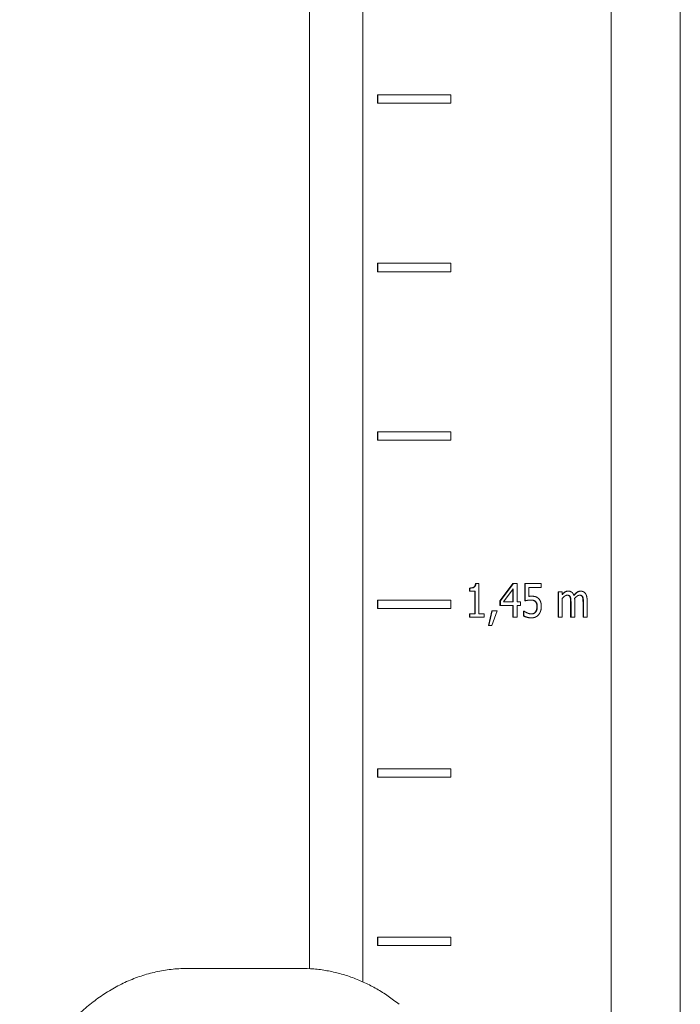
# Model space of a CAD drawing. Units: millimetres. Extents: x -324 to 1431, y -273 to 2765.
# Drawn here: x 1377 to 1417, y 1175 to 1234 of the extents above; entities that cross this region are included whole.
import ezdxf

# ---------------------------------------------------------------- set-up
doc = ezdxf.new("R2010")
doc.units = ezdxf.units.MM
doc.layers.add('Visible Edges(Audipack-ISO)', color=7, linetype='Continuous', lineweight=18)

msp = doc.modelspace()

# ---------------------------------------------------------------- linework, layer by layer
at = {"layer": 'Visible Edges(Audipack-ISO)'}
for p, q in [((1416.503, 748.797), (1416.503, 1748.797)), ((1412.393, 948.849), (1412.393, 1548.797)), ((1412.394, 1548.797), (1412.394, 948.849)), ((1412.394, 1548.797), (1412.394, 948.849)), ((1397.671, 1285.188), (1397.671, 1176.395)), ((1397.671, 1176.395), (1397.671, 1285.188)), ((1397.671, 1176.395), (1397.671, 1285.188)), ((1394.504, 1267.597), (1394.504, 1177.181)), ((1398.537, 1229.047), (1398.562, 1229.047)), ((1398.537, 1228.547), (1398.537, 1229.047)), ((1398.562, 1229.047), (1398.562, 1228.547)), ((1402.892, 1229.047), (1398.562, 1229.047)), ((1402.892, 1228.547), (1402.892, 1229.047)), ((1398.537, 1228.547), (1398.562, 1228.547)), ((1398.562, 1228.547), (1402.892, 1228.547)), ((1398.537, 1219.047), (1398.562, 1219.047)), ((1398.537, 1218.547), (1398.537, 1219.047)), ((1398.537, 1218.547), (1398.562, 1218.547)), ((1398.562, 1219.047), (1398.562, 1218.547)), ((1402.892, 1219.047), (1398.562, 1219.047)), ((1398.562, 1218.547), (1402.892, 1218.547)), ((1402.892, 1218.547), (1402.892, 1219.047)), ((1398.537, 1209.047), (1398.562, 1209.047)), ((1398.537, 1208.547), (1398.537, 1209.047)), ((1398.562, 1209.047), (1398.562, 1208.547)), ((1402.892, 1209.047), (1398.562, 1209.047)), ((1402.892, 1208.547), (1402.892, 1209.047)), ((1398.537, 1208.547), (1398.562, 1208.547)), ((1398.562, 1208.547), (1402.892, 1208.547)), ((1404.353, 1200.049), (1404.378, 1200.049)), ((1404.558, 1200.049), (1404.378, 1200.049)), ((1404.558, 1198.247), (1404.558, 1200.049)), ((1405.801, 1199.012), (1406.575, 1200.043)), ((1406.6, 1200.043), (1405.826, 1199.012)), ((1406.575, 1200.043), (1406.6, 1200.043)), ((1406.814, 1200.043), (1406.6, 1200.043)), ((1406.814, 1198.945), (1406.814, 1200.043)), ((1407.27, 1200.043), (1407.295, 1200.043)), ((1407.27, 1199.012), (1407.27, 1200.043)), ((1407.295, 1200.043), (1407.295, 1199.012)), ((1408.245, 1200.043), (1407.295, 1200.043)), ((1407.518, 1199.808), (1408.245, 1199.808)), ((1407.518, 1199.274), (1407.518, 1199.808)), ((1408.245, 1199.808), (1408.245, 1200.043)), ((1403.996, 1199.77), (1404.021, 1199.77)), ((1403.996, 1199.587), (1403.996, 1199.77)), ((1403.996, 1199.587), (1404.021, 1199.587)), ((1404.021, 1199.77), (1404.021, 1199.587)), ((1404.021, 1199.587), (1404.335, 1199.587)), ((1404.31, 1198.247), (1404.31, 1199.587)), ((1404.335, 1199.587), (1404.335, 1198.247)), ((1406.008, 1198.945), (1406.591, 1199.727)), ((1406.566, 1198.945), (1406.566, 1199.693)), ((1406.591, 1199.727), (1406.591, 1198.945)), ((1407.651, 1199.286), (1407.676, 1199.286)), ((1409.256, 1199.543), (1409.281, 1199.543)), ((1409.256, 1198.043), (1409.256, 1199.543)), ((1409.281, 1199.543), (1409.281, 1198.043)), ((1409.5, 1199.543), (1409.281, 1199.543)), ((1409.5, 1199.378), (1409.5, 1199.543)), ((1409.83, 1199.586), (1409.855, 1199.586)), ((1409.957, 1199.24), (1409.982, 1199.24)), ((1410.567, 1199.586), (1410.592, 1199.586)), ((1410.694, 1199.24), (1410.719, 1199.24)), ((1398.537, 1199.047), (1398.562, 1199.047)), ((1398.537, 1198.547), (1398.537, 1199.047)), ((1398.562, 1199.047), (1398.562, 1198.547)), ((1402.892, 1199.047), (1398.562, 1199.047)), ((1402.892, 1198.547), (1402.892, 1199.047)), ((1405.801, 1199.012), (1405.826, 1199.012)), ((1405.801, 1198.73), (1405.801, 1199.012)), ((1405.801, 1198.73), (1405.826, 1198.73)), ((1405.826, 1199.012), (1405.826, 1198.73)), ((1405.826, 1198.73), (1406.591, 1198.73)), ((1406.591, 1198.945), (1406.008, 1198.945)), ((1406.566, 1198.043), (1406.566, 1198.73)), ((1406.591, 1198.73), (1406.591, 1198.043)), ((1407.02, 1198.945), (1406.814, 1198.945)), ((1406.814, 1198.73), (1407.02, 1198.73)), ((1406.814, 1198.043), (1406.814, 1198.73)), ((1407.02, 1198.73), (1407.02, 1198.945)), ((1407.27, 1199.012), (1407.295, 1199.012)), ((1407.896, 1198.968), (1407.921, 1198.968)), ((1409.5, 1198.043), (1409.5, 1199.164)), ((1409.993, 1198.043), (1409.993, 1198.911)), ((1410.018, 1198.911), (1410.018, 1198.043)), ((1410.237, 1198.043), (1410.237, 1199.031)), ((1410.73, 1198.043), (1410.73, 1198.911)), ((1410.755, 1198.911), (1410.755, 1198.043)), ((1410.974, 1198.043), (1410.974, 1199.031)), ((1398.537, 1198.547), (1398.562, 1198.547)), ((1398.562, 1198.547), (1402.892, 1198.547)), ((1403.996, 1198.247), (1404.021, 1198.247)), ((1403.996, 1198.043), (1403.996, 1198.247)), ((1404.021, 1198.247), (1404.021, 1198.043)), ((1404.335, 1198.247), (1404.021, 1198.247)), ((1404.865, 1198.247), (1404.558, 1198.247)), ((1404.865, 1198.043), (1404.865, 1198.247)), ((1405.118, 1197.545), (1405.323, 1198.425)), ((1405.348, 1198.425), (1405.143, 1197.545)), ((1405.313, 1197.545), (1405.639, 1198.425)), ((1405.323, 1198.425), (1405.348, 1198.425)), ((1405.639, 1198.425), (1405.348, 1198.425)), ((1407.199, 1198.397), (1407.224, 1198.397)), ((1407.199, 1198.114), (1407.199, 1198.397)), ((1407.199, 1198.114), (1407.224, 1198.114)), ((1407.224, 1198.397), (1407.224, 1198.114)), ((1407.24, 1198.397), (1407.224, 1198.397)), ((1407.906, 1198.354), (1407.931, 1198.354)), ((1403.996, 1198.043), (1404.021, 1198.043)), ((1404.021, 1198.043), (1404.865, 1198.043)), ((1405.118, 1197.545), (1405.143, 1197.545)), ((1405.143, 1197.545), (1405.313, 1197.545)), ((1406.566, 1198.043), (1406.591, 1198.043)), ((1406.591, 1198.043), (1406.814, 1198.043)), ((1407.652, 1198), (1407.677, 1198)), ((1409.256, 1198.043), (1409.281, 1198.043)), ((1409.281, 1198.043), (1409.5, 1198.043)), ((1409.993, 1198.043), (1410.018, 1198.043)), ((1410.018, 1198.043), (1410.237, 1198.043)), ((1410.73, 1198.043), (1410.755, 1198.043)), ((1410.755, 1198.043), (1410.974, 1198.043)), ((1398.537, 1189.047), (1398.562, 1189.047)), ((1398.537, 1188.547), (1398.537, 1189.047)), ((1398.562, 1189.047), (1398.562, 1188.547)), ((1402.892, 1189.047), (1398.562, 1189.047)), ((1402.892, 1188.547), (1402.892, 1189.047)), ((1398.537, 1188.547), (1398.562, 1188.547)), ((1398.562, 1188.547), (1402.892, 1188.547)), ((1398.537, 1179.047), (1398.562, 1179.047)), ((1398.537, 1178.547), (1398.537, 1179.047)), ((1398.562, 1179.047), (1398.562, 1178.547)), ((1402.892, 1179.047), (1398.562, 1179.047)), ((1402.892, 1178.547), (1402.892, 1179.047)), ((1398.537, 1178.547), (1398.562, 1178.547)), ((1398.562, 1178.547), (1402.892, 1178.547)), ((1387.312, 1177.197), (1393.981, 1177.197))]:
    msp.add_line(p, q, dxfattribs=at)
for points, knots in [([(1403.996, 1199.77), (1404.005, 1199.77), (1404.024, 1199.77), (1404.052, 1199.772), (1404.078, 1199.774), (1404.104, 1199.777), (1404.127, 1199.78), (1404.15, 1199.785), (1404.171, 1199.79), (1404.191, 1199.796), (1404.21, 1199.803), (1404.227, 1199.81), (1404.243, 1199.819), (1404.258, 1199.828), (1404.272, 1199.839), (1404.284, 1199.851), (1404.296, 1199.864), (1404.306, 1199.879), (1404.316, 1199.895), (1404.324, 1199.913), (1404.332, 1199.932), (1404.338, 1199.953), (1404.344, 1199.975), (1404.348, 1199.998), (1404.351, 1200.023), (1404.353, 1200.04), (1404.353, 1200.049)], [0, 0, 0, 0, 0.0290594, 0.0568364, 0.0833583, 0.108656, 0.1327649, 0.1557278, 0.1775919, 0.1984116, 0.2182538, 0.2371897, 0.2553086, 0.2727035, 0.289797, 0.3070549, 0.3246593, 0.3427724, 0.361546, 0.381117, 0.401606, 0.4231182, 0.4457493, 0.4695682, 0.4946513, 0.5210511, 0.5210511, 0.5210511, 0.5210511]), ([(1404.378, 1200.049), (1404.378, 1200.044), (1404.377, 1200.035), (1404.376, 1200.021), (1404.374, 1200.007), (1404.372, 1199.993), (1404.369, 1199.979), (1404.366, 1199.966), (1404.363, 1199.952), (1404.359, 1199.939), (1404.354, 1199.926), (1404.349, 1199.913), (1404.343, 1199.901), (1404.337, 1199.889), (1404.33, 1199.877), (1404.323, 1199.867), (1404.314, 1199.857), (1404.305, 1199.846), (1404.292, 1199.835), (1404.271, 1199.82), (1404.242, 1199.805), (1404.204, 1199.791), (1404.161, 1199.781), (1404.115, 1199.775), (1404.068, 1199.771), (1404.036, 1199.77), (1404.021, 1199.77)], [0, 0, 0, 0, 0.0140637, 0.0281721, 0.0422835, 0.0563732, 0.0704096, 0.0843643, 0.0982814, 0.1121576, 0.125971, 0.1397064, 0.1533554, 0.1668324, 0.180121, 0.193259, 0.2062849, 0.2192571, 0.2349916, 0.2594646, 0.2932015, 0.3351907, 0.3797178, 0.4259496, 0.4732913, 0.5209951, 0.5209951, 0.5209951, 0.5209951]), ([(1407.676, 1199.286), (1407.674, 1199.286), (1407.671, 1199.286), (1407.666, 1199.286), (1407.662, 1199.286), (1407.657, 1199.286), (1407.653, 1199.285), (1407.648, 1199.285), (1407.643, 1199.285), (1407.639, 1199.285), (1407.634, 1199.285), (1407.629, 1199.285), (1407.625, 1199.284), (1407.62, 1199.284), (1407.616, 1199.284), (1407.611, 1199.284), (1407.606, 1199.284), (1407.602, 1199.283), (1407.596, 1199.283), (1407.589, 1199.282), (1407.581, 1199.282), (1407.571, 1199.281), (1407.56, 1199.28), (1407.547, 1199.278), (1407.533, 1199.277), (1407.523, 1199.275), (1407.518, 1199.274)], [0, 0, 0, 0, 0.0045642, 0.0091454, 0.0137405, 0.0183475, 0.0229643, 0.0275882, 0.0322169, 0.0368484, 0.0414799, 0.0461093, 0.0507346, 0.0553526, 0.0599612, 0.0645585, 0.0691417, 0.0737082, 0.0788751, 0.0857106, 0.0941568, 0.1041331, 0.1155598, 0.1283581, 0.1424513, 0.1577628, 0.1577628, 0.1577628, 0.1577628]), ([(1407.518, 1199.278), (1407.52, 1199.278), (1407.524, 1199.279), (1407.53, 1199.279), (1407.536, 1199.28), (1407.542, 1199.281), (1407.548, 1199.281), (1407.554, 1199.282), (1407.559, 1199.282), (1407.565, 1199.283), (1407.571, 1199.283), (1407.577, 1199.283), (1407.582, 1199.284), (1407.588, 1199.284), (1407.594, 1199.284), (1407.599, 1199.284), (1407.605, 1199.285), (1407.61, 1199.285), (1407.615, 1199.285), (1407.621, 1199.285), (1407.626, 1199.285), (1407.631, 1199.285), (1407.636, 1199.286), (1407.641, 1199.286), (1407.646, 1199.286), (1407.649, 1199.286), (1407.651, 1199.286)], [0, 0, 0, 0, 0.005949, 0.0118794, 0.0177917, 0.0236852, 0.0295604, 0.0354182, 0.0412581, 0.0470808, 0.0528865, 0.0586755, 0.0644144, 0.0700816, 0.075677, 0.0812008, 0.0866532, 0.0920338, 0.0973432, 0.1025811, 0.1077478, 0.1128435, 0.1178681, 0.1228218, 0.1277047, 0.1325169, 0.1325169, 0.1325169, 0.1325169]), ([(1408.077, 1199.161), (1408.074, 1199.164), (1408.067, 1199.169), (1408.057, 1199.177), (1408.047, 1199.185), (1408.037, 1199.193), (1408.027, 1199.2), (1408.016, 1199.207), (1408.006, 1199.214), (1407.995, 1199.221), (1407.984, 1199.227), (1407.973, 1199.233), (1407.962, 1199.238), (1407.951, 1199.243), (1407.939, 1199.248), (1407.928, 1199.252), (1407.916, 1199.256), (1407.904, 1199.26), (1407.891, 1199.263), (1407.874, 1199.267), (1407.853, 1199.272), (1407.827, 1199.276), (1407.797, 1199.28), (1407.761, 1199.283), (1407.72, 1199.285), (1407.691, 1199.286), (1407.676, 1199.286)], [0, 0, 0, 0, 0.0128471, 0.025647, 0.0384013, 0.0511085, 0.0637713, 0.0763956, 0.0889826, 0.1015372, 0.1140558, 0.1265078, 0.1389003, 0.1512424, 0.163543, 0.1758151, 0.188068, 0.2003159, 0.2134883, 0.2305105, 0.251797, 0.2775902, 0.3081597, 0.3437956, 0.3848087, 0.4315266, 0.4315266, 0.4315266, 0.4315266]), ([(1409.855, 1199.586), (1409.851, 1199.585), (1409.842, 1199.585), (1409.829, 1199.585), (1409.816, 1199.583), (1409.803, 1199.582), (1409.79, 1199.58), (1409.777, 1199.577), (1409.764, 1199.574), (1409.752, 1199.57), (1409.739, 1199.566), (1409.727, 1199.561), (1409.714, 1199.556), (1409.702, 1199.55), (1409.69, 1199.544), (1409.679, 1199.537), (1409.667, 1199.529), (1409.654, 1199.521), (1409.64, 1199.51), (1409.624, 1199.499), (1409.607, 1199.485), (1409.588, 1199.468), (1409.568, 1199.45), (1409.546, 1199.429), (1409.523, 1199.404), (1409.508, 1199.387), (1409.5, 1199.378)], [0, 0, 0, 0, 0.0131368, 0.026247, 0.0393446, 0.0524455, 0.0655655, 0.0787232, 0.0919383, 0.1052118, 0.1184853, 0.1317666, 0.1450777, 0.1584404, 0.1718741, 0.1853976, 0.1990848, 0.2143119, 0.2317367, 0.2514643, 0.2736083, 0.2982941, 0.325658, 0.3558434, 0.3889961, 0.4252776, 0.4252776, 0.4252776, 0.4252776]), ([(1409.5, 1199.406), (1409.505, 1199.411), (1409.513, 1199.42), (1409.526, 1199.433), (1409.54, 1199.446), (1409.553, 1199.459), (1409.566, 1199.471), (1409.579, 1199.482), (1409.592, 1199.493), (1409.605, 1199.503), (1409.618, 1199.513), (1409.631, 1199.522), (1409.644, 1199.531), (1409.657, 1199.539), (1409.671, 1199.546), (1409.684, 1199.553), (1409.698, 1199.559), (1409.712, 1199.565), (1409.726, 1199.57), (1409.74, 1199.574), (1409.755, 1199.578), (1409.769, 1199.58), (1409.784, 1199.583), (1409.8, 1199.584), (1409.815, 1199.585), (1409.825, 1199.585), (1409.83, 1199.586)], [0, 0, 0, 0, 0.0192332, 0.0380724, 0.0565216, 0.0745884, 0.0922864, 0.1096146, 0.1265883, 0.1432141, 0.1595043, 0.17547, 0.1911193, 0.2065198, 0.2217663, 0.2368838, 0.2519058, 0.2668605, 0.2817788, 0.2966917, 0.3116291, 0.3266236, 0.3417038, 0.3568999, 0.3722413, 0.3877565, 0.3877565, 0.3877565, 0.3877565]), ([(1409.5, 1199.164), (1409.509, 1199.173), (1409.526, 1199.192), (1409.554, 1199.218), (1409.582, 1199.243), (1409.61, 1199.266), (1409.636, 1199.285), (1409.66, 1199.3), (1409.679, 1199.311), (1409.694, 1199.319), (1409.705, 1199.324), (1409.712, 1199.327), (1409.719, 1199.33), (1409.725, 1199.332), (1409.731, 1199.334), (1409.737, 1199.336), (1409.743, 1199.338), (1409.749, 1199.339), (1409.755, 1199.341), (1409.761, 1199.342), (1409.768, 1199.343), (1409.774, 1199.344), (1409.78, 1199.345), (1409.787, 1199.345), (1409.793, 1199.346), (1409.797, 1199.346), (1409.799, 1199.346)], [0, 0, 0, 0, 0.0381674, 0.076112, 0.1138133, 0.1510759, 0.1841991, 0.2118583, 0.2341493, 0.251117, 0.2627653, 0.2698189, 0.2762646, 0.2826901, 0.2890943, 0.2954814, 0.3018503, 0.3082026, 0.3145417, 0.3208703, 0.32719, 0.3335042, 0.339818, 0.3461346, 0.3524594, 0.3587966, 0.3587966, 0.3587966, 0.3587966]), ([(1409.957, 1199.24), (1409.955, 1199.243), (1409.953, 1199.249), (1409.949, 1199.256), (1409.945, 1199.264), (1409.94, 1199.271), (1409.936, 1199.278), (1409.931, 1199.285), (1409.926, 1199.291), (1409.92, 1199.297), (1409.914, 1199.303), (1409.908, 1199.308), (1409.902, 1199.313), (1409.896, 1199.317), (1409.889, 1199.321), (1409.882, 1199.325), (1409.874, 1199.329), (1409.866, 1199.332), (1409.858, 1199.335), (1409.849, 1199.337), (1409.84, 1199.339), (1409.831, 1199.341), (1409.821, 1199.343), (1409.811, 1199.344), (1409.8, 1199.345), (1409.793, 1199.345), (1409.789, 1199.345)], [0, 0, 0, 0, 0.0090718, 0.017937, 0.0266116, 0.0351215, 0.0434772, 0.0516983, 0.059813, 0.0678351, 0.0757901, 0.083698, 0.0915874, 0.0994758, 0.1073949, 0.115469, 0.1237513, 0.1322674, 0.1410404, 0.1500925, 0.1594421, 0.1691088, 0.1791082, 0.1894537, 0.2001602, 0.2112383, 0.2112383, 0.2112383, 0.2112383]), ([(1409.799, 1199.346), (1409.802, 1199.346), (1409.807, 1199.346), (1409.814, 1199.345), (1409.821, 1199.345), (1409.829, 1199.345), (1409.836, 1199.344), (1409.843, 1199.343), (1409.85, 1199.342), (1409.857, 1199.341), (1409.864, 1199.339), (1409.871, 1199.338), (1409.878, 1199.336), (1409.884, 1199.334), (1409.891, 1199.332), (1409.898, 1199.329), (1409.905, 1199.326), (1409.913, 1199.322), (1409.922, 1199.316), (1409.932, 1199.309), (1409.942, 1199.301), (1409.951, 1199.29), (1409.96, 1199.279), (1409.968, 1199.267), (1409.976, 1199.254), (1409.98, 1199.245), (1409.982, 1199.24)], [0, 0, 0, 0, 0.0074076, 0.0148013, 0.0221717, 0.0295115, 0.0368133, 0.044071, 0.0512778, 0.0584295, 0.0655218, 0.0725522, 0.079517, 0.0864174, 0.0932532, 0.1000387, 0.1077883, 0.1170454, 0.127689, 0.1396487, 0.1528887, 0.1671913, 0.1816406, 0.1962166, 0.2109912, 0.2260166, 0.2260166, 0.2260166, 0.2260166]), ([(1410.195, 1199.326), (1410.194, 1199.33), (1410.191, 1199.338), (1410.187, 1199.349), (1410.182, 1199.361), (1410.178, 1199.372), (1410.173, 1199.383), (1410.168, 1199.394), (1410.162, 1199.404), (1410.156, 1199.415), (1410.15, 1199.425), (1410.144, 1199.435), (1410.138, 1199.445), (1410.131, 1199.455), (1410.124, 1199.464), (1410.116, 1199.474), (1410.107, 1199.484), (1410.093, 1199.498), (1410.076, 1199.513), (1410.053, 1199.53), (1410.025, 1199.546), (1409.994, 1199.561), (1409.96, 1199.572), (1409.926, 1199.58), (1409.891, 1199.585), (1409.867, 1199.585), (1409.855, 1199.586)], [0, 0, 0, 0, 0.0122142, 0.0244136, 0.0365875, 0.0487357, 0.0608443, 0.072919, 0.084944, 0.096926, 0.1088451, 0.1207017, 0.1325019, 0.1442484, 0.1559426, 0.1675944, 0.1807927, 0.1993881, 0.2230255, 0.2512534, 0.2838004, 0.31964, 0.3551919, 0.3904038, 0.4255637, 0.4608938, 0.4608938, 0.4608938, 0.4608938]), ([(1409.993, 1198.911), (1409.993, 1198.917), (1409.993, 1198.928), (1409.993, 1198.945), (1409.993, 1198.962), (1409.992, 1198.979), (1409.992, 1198.995), (1409.991, 1199.011), (1409.991, 1199.027), (1409.99, 1199.043), (1409.989, 1199.058), (1409.988, 1199.073), (1409.987, 1199.088), (1409.986, 1199.103), (1409.985, 1199.118), (1409.983, 1199.132), (1409.982, 1199.145), (1409.98, 1199.158), (1409.978, 1199.17), (1409.975, 1199.182), (1409.973, 1199.193), (1409.97, 1199.203), (1409.967, 1199.213), (1409.964, 1199.223), (1409.96, 1199.232), (1409.958, 1199.238), (1409.957, 1199.24)], [0, 0, 0, 0, 0.017181, 0.0341474, 0.0509005, 0.0674454, 0.0837782, 0.0998995, 0.1158099, 0.1315101, 0.1470008, 0.1622877, 0.177362, 0.1922339, 0.2067384, 0.2207133, 0.2341638, 0.247096, 0.2595211, 0.2714469, 0.2828723, 0.2938166, 0.3042861, 0.314298, 0.3238618, 0.3329944, 0.3329944, 0.3329944, 0.3329944]), ([(1409.982, 1199.24), (1409.983, 1199.237), (1409.986, 1199.231), (1409.99, 1199.22), (1409.993, 1199.21), (1409.996, 1199.198), (1409.999, 1199.186), (1410.002, 1199.174), (1410.004, 1199.161), (1410.006, 1199.148), (1410.008, 1199.134), (1410.01, 1199.12), (1410.011, 1199.105), (1410.012, 1199.09), (1410.013, 1199.075), (1410.014, 1199.06), (1410.015, 1199.046), (1410.016, 1199.031), (1410.016, 1199.016), (1410.017, 1199.001), (1410.017, 1198.986), (1410.018, 1198.971), (1410.018, 1198.956), (1410.018, 1198.941), (1410.018, 1198.926), (1410.018, 1198.916), (1410.018, 1198.911)], [0, 0, 0, 0, 0.0104644, 0.0213718, 0.0327269, 0.0445284, 0.056776, 0.0694579, 0.0825683, 0.0960902, 0.1100189, 0.1243339, 0.1390186, 0.1539204, 0.1688332, 0.1837486, 0.1986674, 0.2135858, 0.2285095, 0.243439, 0.2583657, 0.2732948, 0.2882222, 0.3031483, 0.3180737, 0.3329944, 0.3329944, 0.3329944, 0.3329944]), ([(1410.187, 1199.348), (1410.192, 1199.354), (1410.203, 1199.367), (1410.219, 1199.385), (1410.234, 1199.403), (1410.25, 1199.42), (1410.265, 1199.436), (1410.281, 1199.451), (1410.296, 1199.465), (1410.311, 1199.479), (1410.326, 1199.492), (1410.342, 1199.504), (1410.357, 1199.515), (1410.372, 1199.525), (1410.387, 1199.535), (1410.402, 1199.544), (1410.418, 1199.552), (1410.434, 1199.559), (1410.45, 1199.565), (1410.466, 1199.571), (1410.482, 1199.575), (1410.499, 1199.579), (1410.516, 1199.582), (1410.533, 1199.584), (1410.55, 1199.585), (1410.561, 1199.585), (1410.567, 1199.586)], [0, 0, 0, 0, 0.0248155, 0.0489783, 0.0724937, 0.0953757, 0.1176339, 0.1392761, 0.1603221, 0.1807745, 0.200658, 0.219982, 0.2387664, 0.2570575, 0.275031, 0.2927434, 0.3102356, 0.3275424, 0.3447069, 0.3617711, 0.3787788, 0.3957706, 0.4127924, 0.4298849, 0.4470914, 0.4644536, 0.4644536, 0.4644536, 0.4644536]), ([(1410.592, 1199.586), (1410.586, 1199.585), (1410.573, 1199.585), (1410.553, 1199.584), (1410.534, 1199.581), (1410.515, 1199.577), (1410.495, 1199.572), (1410.477, 1199.566), (1410.458, 1199.559), (1410.44, 1199.55), (1410.422, 1199.541), (1410.405, 1199.531), (1410.388, 1199.519), (1410.371, 1199.507), (1410.355, 1199.495), (1410.339, 1199.481), (1410.323, 1199.468), (1410.308, 1199.453), (1410.293, 1199.439), (1410.278, 1199.423), (1410.264, 1199.408), (1410.249, 1199.392), (1410.235, 1199.376), (1410.222, 1199.36), (1410.208, 1199.343), (1410.199, 1199.332), (1410.195, 1199.326)], [0, 0, 0, 0, 0.0195923, 0.0391213, 0.0586444, 0.0782237, 0.0979231, 0.1177731, 0.1376421, 0.1575639, 0.177592, 0.1977781, 0.2181719, 0.2387249, 0.2593795, 0.2801365, 0.3009997, 0.3219674, 0.3430307, 0.3641847, 0.3854159, 0.4067142, 0.4280621, 0.4494426, 0.4708336, 0.4922236, 0.4922236, 0.4922236, 0.4922236]), ([(1410.233, 1199.159), (1410.236, 1199.163), (1410.242, 1199.169), (1410.251, 1199.179), (1410.261, 1199.189), (1410.271, 1199.199), (1410.28, 1199.209), (1410.29, 1199.218), (1410.3, 1199.228), (1410.31, 1199.237), (1410.321, 1199.246), (1410.331, 1199.254), (1410.342, 1199.263), (1410.353, 1199.271), (1410.365, 1199.28), (1410.377, 1199.289), (1410.391, 1199.298), (1410.405, 1199.306), (1410.42, 1199.314), (1410.436, 1199.322), (1410.452, 1199.329), (1410.468, 1199.335), (1410.485, 1199.339), (1410.502, 1199.343), (1410.519, 1199.345), (1410.53, 1199.345), (1410.536, 1199.346)], [0, 0, 0, 0, 0.0137132, 0.0274506, 0.0411954, 0.0549412, 0.068671, 0.0823753, 0.0960452, 0.1096616, 0.1232239, 0.1367149, 0.1501336, 0.1639556, 0.1787199, 0.194277, 0.2104799, 0.2271917, 0.2442805, 0.2616343, 0.2791401, 0.2965871, 0.313922, 0.3311589, 0.3483373, 0.3655233, 0.3655233, 0.3655233, 0.3655233]), ([(1410.694, 1199.24), (1410.692, 1199.243), (1410.69, 1199.249), (1410.686, 1199.256), (1410.682, 1199.264), (1410.677, 1199.271), (1410.673, 1199.278), (1410.668, 1199.285), (1410.662, 1199.291), (1410.657, 1199.297), (1410.651, 1199.303), (1410.645, 1199.308), (1410.639, 1199.313), (1410.633, 1199.317), (1410.626, 1199.321), (1410.619, 1199.325), (1410.611, 1199.329), (1410.603, 1199.332), (1410.595, 1199.335), (1410.586, 1199.337), (1410.577, 1199.339), (1410.568, 1199.341), (1410.558, 1199.343), (1410.547, 1199.344), (1410.537, 1199.345), (1410.53, 1199.345), (1410.526, 1199.345)], [0, 0, 0, 0, 0.0090673, 0.0179319, 0.0266105, 0.0351161, 0.0434712, 0.051692, 0.0598057, 0.0678271, 0.0757781, 0.0836882, 0.0915736, 0.099461, 0.1073809, 0.1154541, 0.1237345, 0.1322487, 0.1410198, 0.1500685, 0.1594168, 0.169081, 0.1790773, 0.1894208, 0.2001243, 0.2111995, 0.2111995, 0.2111995, 0.2111995]), ([(1410.536, 1199.346), (1410.539, 1199.346), (1410.543, 1199.346), (1410.551, 1199.345), (1410.558, 1199.345), (1410.566, 1199.345), (1410.573, 1199.344), (1410.58, 1199.343), (1410.587, 1199.342), (1410.594, 1199.341), (1410.601, 1199.339), (1410.608, 1199.338), (1410.615, 1199.336), (1410.621, 1199.334), (1410.628, 1199.332), (1410.634, 1199.329), (1410.642, 1199.326), (1410.65, 1199.322), (1410.659, 1199.316), (1410.669, 1199.309), (1410.679, 1199.301), (1410.688, 1199.29), (1410.697, 1199.279), (1410.705, 1199.267), (1410.712, 1199.254), (1410.716, 1199.245), (1410.719, 1199.24)], [0, 0, 0, 0, 0.0074082, 0.0148018, 0.0221722, 0.029512, 0.0368138, 0.0440715, 0.0512783, 0.05843, 0.0655223, 0.0725527, 0.0795175, 0.086418, 0.0932537, 0.1000393, 0.1077888, 0.1170459, 0.1276895, 0.1396492, 0.1528892, 0.1671919, 0.1816411, 0.1962171, 0.2109917, 0.2260171, 0.2260171, 0.2260171, 0.2260171]), ([(1410.864, 1199.457), (1410.862, 1199.46), (1410.858, 1199.466), (1410.851, 1199.474), (1410.845, 1199.482), (1410.838, 1199.49), (1410.83, 1199.497), (1410.823, 1199.504), (1410.815, 1199.511), (1410.807, 1199.518), (1410.799, 1199.524), (1410.791, 1199.53), (1410.782, 1199.536), (1410.774, 1199.541), (1410.765, 1199.546), (1410.756, 1199.55), (1410.747, 1199.555), (1410.737, 1199.559), (1410.726, 1199.563), (1410.712, 1199.568), (1410.697, 1199.573), (1410.68, 1199.577), (1410.661, 1199.58), (1410.64, 1199.583), (1410.617, 1199.585), (1410.601, 1199.585), (1410.592, 1199.586)], [0, 0, 0, 0, 0.0106275, 0.0211866, 0.031685, 0.0421302, 0.0525245, 0.0628808, 0.0732031, 0.0835007, 0.093727, 0.1038743, 0.1139578, 0.1239916, 0.1339865, 0.1439588, 0.1539216, 0.1644253, 0.1766839, 0.1907196, 0.2065285, 0.2241179, 0.2435225, 0.2647953, 0.288009, 0.3132552, 0.3132552, 0.3132552, 0.3132552]), ([(1410.73, 1198.911), (1410.73, 1198.917), (1410.73, 1198.928), (1410.73, 1198.945), (1410.73, 1198.962), (1410.729, 1198.979), (1410.729, 1198.995), (1410.728, 1199.011), (1410.728, 1199.027), (1410.727, 1199.043), (1410.726, 1199.058), (1410.725, 1199.073), (1410.724, 1199.088), (1410.723, 1199.103), (1410.722, 1199.118), (1410.72, 1199.132), (1410.719, 1199.145), (1410.717, 1199.158), (1410.715, 1199.17), (1410.712, 1199.182), (1410.71, 1199.193), (1410.707, 1199.203), (1410.704, 1199.213), (1410.701, 1199.223), (1410.697, 1199.232), (1410.695, 1199.238), (1410.694, 1199.24)], [0, 0, 0, 0, 0.017181, 0.0341474, 0.0509005, 0.0674454, 0.0837782, 0.0998995, 0.1158099, 0.1315101, 0.1470008, 0.1622877, 0.177362, 0.1922339, 0.2067384, 0.2207133, 0.2341638, 0.247096, 0.2595211, 0.2714469, 0.2828723, 0.2938166, 0.3042861, 0.314298, 0.3238618, 0.3329944, 0.3329944, 0.3329944, 0.3329944]), ([(1410.719, 1199.24), (1410.72, 1199.237), (1410.723, 1199.231), (1410.727, 1199.22), (1410.73, 1199.21), (1410.733, 1199.198), (1410.736, 1199.186), (1410.739, 1199.174), (1410.741, 1199.161), (1410.743, 1199.148), (1410.745, 1199.134), (1410.747, 1199.12), (1410.748, 1199.105), (1410.749, 1199.09), (1410.75, 1199.075), (1410.751, 1199.06), (1410.752, 1199.046), (1410.752, 1199.031), (1410.753, 1199.016), (1410.754, 1199.001), (1410.754, 1198.986), (1410.754, 1198.971), (1410.755, 1198.956), (1410.755, 1198.941), (1410.755, 1198.926), (1410.755, 1198.916), (1410.755, 1198.911)], [0, 0, 0, 0, 0.0104644, 0.0213718, 0.0327269, 0.0445284, 0.056776, 0.0694579, 0.0825683, 0.0960902, 0.1100189, 0.1243339, 0.1390186, 0.1539204, 0.1688332, 0.1837486, 0.1986674, 0.2135858, 0.2285095, 0.243439, 0.2583657, 0.2732948, 0.2882222, 0.3031483, 0.3180737, 0.3329944, 0.3329944, 0.3329944, 0.3329944]), ([(1410.974, 1199.031), (1410.974, 1199.042), (1410.974, 1199.063), (1410.973, 1199.094), (1410.971, 1199.123), (1410.969, 1199.15), (1410.966, 1199.175), (1410.963, 1199.199), (1410.96, 1199.221), (1410.956, 1199.241), (1410.952, 1199.26), (1410.948, 1199.277), (1410.944, 1199.293), (1410.939, 1199.308), (1410.934, 1199.322), (1410.93, 1199.336), (1410.925, 1199.349), (1410.919, 1199.362), (1410.914, 1199.375), (1410.908, 1199.387), (1410.901, 1199.4), (1410.895, 1199.412), (1410.888, 1199.424), (1410.88, 1199.435), (1410.873, 1199.447), (1410.867, 1199.454), (1410.864, 1199.457)], [0, 0, 0, 0, 0.0329804, 0.0638623, 0.0927595, 0.1197658, 0.1450026, 0.1685659, 0.1905596, 0.2110807, 0.2302381, 0.2481237, 0.2648216, 0.2804309, 0.2950376, 0.3092147, 0.3233373, 0.3373995, 0.3514045, 0.365348, 0.3792322, 0.3930555, 0.4068307, 0.4205596, 0.4342455, 0.4478981, 0.4478981, 0.4478981, 0.4478981]), ([(1407.295, 1199.012), (1407.298, 1199.013), (1407.304, 1199.014), (1407.314, 1199.016), (1407.323, 1199.019), (1407.333, 1199.021), (1407.343, 1199.023), (1407.353, 1199.025), (1407.363, 1199.027), (1407.373, 1199.029), (1407.383, 1199.031), (1407.393, 1199.033), (1407.403, 1199.035), (1407.413, 1199.037), (1407.423, 1199.039), (1407.432, 1199.041), (1407.442, 1199.042), (1407.452, 1199.044), (1407.464, 1199.046), (1407.48, 1199.049), (1407.499, 1199.052), (1407.522, 1199.054), (1407.547, 1199.057), (1407.575, 1199.059), (1407.606, 1199.06), (1407.627, 1199.06), (1407.638, 1199.06)], [0, 0, 0, 0, 0.0094225, 0.0190782, 0.0289331, 0.0389504, 0.0490955, 0.0593326, 0.0696269, 0.0799416, 0.0902415, 0.1004905, 0.110654, 0.1206955, 0.1305781, 0.1402674, 0.1497277, 0.1592086, 0.1716923, 0.187784, 0.2072373, 0.2298102, 0.2552703, 0.2833922, 0.3139597, 0.3467677, 0.3467677, 0.3467677, 0.3467677]), ([(1407.896, 1198.968), (1407.893, 1198.971), (1407.888, 1198.976), (1407.88, 1198.984), (1407.871, 1198.991), (1407.862, 1198.997), (1407.853, 1199.004), (1407.843, 1199.01), (1407.833, 1199.016), (1407.823, 1199.021), (1407.812, 1199.026), (1407.801, 1199.03), (1407.79, 1199.034), (1407.779, 1199.038), (1407.767, 1199.041), (1407.755, 1199.044), (1407.743, 1199.047), (1407.73, 1199.05), (1407.718, 1199.052), (1407.705, 1199.054), (1407.692, 1199.056), (1407.679, 1199.057), (1407.665, 1199.058), (1407.652, 1199.059), (1407.638, 1199.06), (1407.629, 1199.06), (1407.624, 1199.06)], [0, 0, 0, 0, 0.0113103, 0.0225861, 0.0338488, 0.0451254, 0.0564287, 0.0677854, 0.0792137, 0.0907361, 0.1023706, 0.1141367, 0.1260546, 0.138141, 0.1504007, 0.1627886, 0.1753058, 0.1879604, 0.2007607, 0.2137139, 0.2268262, 0.2401046, 0.2535564, 0.2671873, 0.2810035, 0.2950113, 0.2950113, 0.2950113, 0.2950113]), ([(1407.638, 1199.06), (1407.642, 1199.06), (1407.651, 1199.06), (1407.665, 1199.06), (1407.679, 1199.059), (1407.693, 1199.058), (1407.706, 1199.057), (1407.72, 1199.056), (1407.733, 1199.054), (1407.746, 1199.052), (1407.759, 1199.049), (1407.772, 1199.047), (1407.785, 1199.044), (1407.797, 1199.04), (1407.809, 1199.036), (1407.82, 1199.032), (1407.832, 1199.028), (1407.843, 1199.023), (1407.853, 1199.018), (1407.864, 1199.012), (1407.874, 1199.006), (1407.884, 1199), (1407.894, 1198.992), (1407.903, 1198.985), (1407.912, 1198.977), (1407.918, 1198.971), (1407.921, 1198.968)], [0, 0, 0, 0, 0.0137803, 0.0275659, 0.0413338, 0.0550625, 0.0687312, 0.0823178, 0.095804, 0.1091695, 0.1223957, 0.1354671, 0.1483665, 0.1610804, 0.1735957, 0.1859025, 0.1979907, 0.2098981, 0.2217816, 0.2336712, 0.2455918, 0.2575583, 0.2695943, 0.2817257, 0.2939768, 0.3063764, 0.3063764, 0.3063764, 0.3063764]), ([(1407.994, 1198.68), (1407.994, 1198.685), (1407.994, 1198.697), (1407.994, 1198.714), (1407.993, 1198.73), (1407.992, 1198.746), (1407.99, 1198.762), (1407.988, 1198.777), (1407.986, 1198.791), (1407.983, 1198.805), (1407.98, 1198.818), (1407.977, 1198.831), (1407.973, 1198.843), (1407.969, 1198.854), (1407.965, 1198.866), (1407.96, 1198.877), (1407.955, 1198.887), (1407.95, 1198.897), (1407.944, 1198.907), (1407.938, 1198.917), (1407.932, 1198.926), (1407.926, 1198.935), (1407.919, 1198.944), (1407.911, 1198.952), (1407.904, 1198.96), (1407.899, 1198.965), (1407.896, 1198.968)], [0, 0, 0, 0, 0.0175584, 0.034585, 0.051083, 0.067071, 0.0825488, 0.0975271, 0.112027, 0.1260519, 0.1396208, 0.1527446, 0.1654453, 0.177742, 0.1897507, 0.201591, 0.2132683, 0.2248019, 0.236203, 0.247496, 0.258693, 0.2698071, 0.2808631, 0.2918711, 0.3028561, 0.3138287, 0.3138287, 0.3138287, 0.3138287]), ([(1407.906, 1198.354), (1407.908, 1198.357), (1407.913, 1198.364), (1407.92, 1198.374), (1407.926, 1198.385), (1407.933, 1198.396), (1407.939, 1198.407), (1407.944, 1198.419), (1407.95, 1198.43), (1407.955, 1198.442), (1407.959, 1198.455), (1407.964, 1198.467), (1407.968, 1198.48), (1407.972, 1198.493), (1407.976, 1198.507), (1407.979, 1198.52), (1407.982, 1198.535), (1407.984, 1198.549), (1407.987, 1198.564), (1407.989, 1198.58), (1407.991, 1198.595), (1407.992, 1198.611), (1407.993, 1198.628), (1407.994, 1198.645), (1407.994, 1198.662), (1407.994, 1198.674), (1407.994, 1198.68)], [0, 0, 0, 0, 0.0123718, 0.0248047, 0.0373107, 0.0498983, 0.0625832, 0.0753774, 0.0882878, 0.10133, 0.1145101, 0.127843, 0.1413389, 0.1550073, 0.1689059, 0.1830981, 0.1975949, 0.2124109, 0.2275511, 0.2430243, 0.2588437, 0.2750076, 0.2915327, 0.3084213, 0.3256845, 0.3433236, 0.3433236, 0.3433236, 0.3433236]), ([(1407.921, 1198.968), (1407.926, 1198.963), (1407.935, 1198.954), (1407.948, 1198.938), (1407.96, 1198.922), (1407.971, 1198.905), (1407.98, 1198.889), (1407.986, 1198.874), (1407.992, 1198.861), (1407.996, 1198.85), (1407.999, 1198.84), (1408.002, 1198.831), (1408.005, 1198.821), (1408.007, 1198.811), (1408.009, 1198.8), (1408.011, 1198.79), (1408.013, 1198.779), (1408.014, 1198.769), (1408.016, 1198.758), (1408.017, 1198.747), (1408.017, 1198.736), (1408.018, 1198.725), (1408.019, 1198.713), (1408.019, 1198.702), (1408.019, 1198.691), (1408.019, 1198.683), (1408.019, 1198.68)], [0, 0, 0, 0, 0.0200958, 0.0403328, 0.0608187, 0.0811868, 0.0997858, 0.1161931, 0.1300563, 0.1410288, 0.1510209, 0.1611431, 0.1713981, 0.1817824, 0.192287, 0.2029108, 0.2136472, 0.2244839, 0.2354173, 0.2464432, 0.2575422, 0.2687041, 0.2799278, 0.291197, 0.3025003, 0.313821, 0.313821, 0.313821, 0.313821]), ([(1408.019, 1198.68), (1408.019, 1198.67), (1408.019, 1198.651), (1408.018, 1198.624), (1408.016, 1198.599), (1408.014, 1198.577), (1408.011, 1198.557), (1408.008, 1198.539), (1408.004, 1198.523), (1408.001, 1198.508), (1407.998, 1198.496), (1407.995, 1198.485), (1407.991, 1198.475), (1407.988, 1198.465), (1407.984, 1198.455), (1407.981, 1198.445), (1407.977, 1198.435), (1407.972, 1198.425), (1407.968, 1198.416), (1407.963, 1198.407), (1407.959, 1198.397), (1407.953, 1198.388), (1407.948, 1198.38), (1407.943, 1198.371), (1407.937, 1198.362), (1407.933, 1198.357), (1407.931, 1198.354)], [0, 0, 0, 0, 0.0293385, 0.0562983, 0.0809803, 0.1034752, 0.1238629, 0.1422171, 0.1586092, 0.1731035, 0.1857479, 0.1967811, 0.207509, 0.2181754, 0.2287949, 0.2393601, 0.2498816, 0.2603615, 0.2708065, 0.2812192, 0.2916028, 0.301969, 0.312317, 0.3226552, 0.3329917, 0.3433271, 0.3433271, 0.3433271, 0.3433271]), ([(1408.255, 1198.678), (1408.255, 1198.685), (1408.255, 1198.698), (1408.255, 1198.718), (1408.254, 1198.739), (1408.253, 1198.759), (1408.251, 1198.779), (1408.249, 1198.799), (1408.247, 1198.82), (1408.244, 1198.84), (1408.241, 1198.859), (1408.237, 1198.879), (1408.232, 1198.899), (1408.227, 1198.92), (1408.221, 1198.941), (1408.213, 1198.962), (1408.204, 1198.984), (1408.194, 1199.006), (1408.183, 1199.028), (1408.17, 1199.05), (1408.157, 1199.071), (1408.143, 1199.091), (1408.128, 1199.11), (1408.112, 1199.128), (1408.095, 1199.145), (1408.083, 1199.156), (1408.077, 1199.161)], [0, 0, 0, 0, 0.02009, 0.0403177, 0.0606318, 0.0809961, 0.1013757, 0.1217232, 0.1420119, 0.1622075, 0.1822736, 0.2022782, 0.2227787, 0.2439235, 0.2657801, 0.2884228, 0.311938, 0.3364277, 0.361679, 0.3866628, 0.4113276, 0.4357453, 0.4599732, 0.4840737, 0.5081169, 0.5321655, 0.5321655, 0.5321655, 0.5321655]), ([(1408.102, 1198.197), (1408.106, 1198.201), (1408.113, 1198.21), (1408.122, 1198.223), (1408.132, 1198.237), (1408.141, 1198.251), (1408.15, 1198.265), (1408.158, 1198.279), (1408.166, 1198.294), (1408.174, 1198.309), (1408.182, 1198.325), (1408.189, 1198.34), (1408.195, 1198.356), (1408.202, 1198.372), (1408.208, 1198.388), (1408.213, 1198.405), (1408.219, 1198.422), (1408.225, 1198.441), (1408.23, 1198.463), (1408.236, 1198.487), (1408.241, 1198.513), (1408.246, 1198.541), (1408.25, 1198.572), (1408.253, 1198.605), (1408.255, 1198.641), (1408.255, 1198.665), (1408.255, 1198.678)], [0, 0, 0, 0, 0.0166883, 0.0333692, 0.050058, 0.0667578, 0.0834911, 0.1002596, 0.117077, 0.1339478, 0.1508889, 0.1679039, 0.1849999, 0.2021882, 0.2194706, 0.2368571, 0.2547821, 0.2748106, 0.2970677, 0.3215236, 0.3481736, 0.3770192, 0.4080732, 0.4413647, 0.4769205, 0.5147975, 0.5147975, 0.5147975, 0.5147975]), ([(1410.237, 1199.031), (1410.237, 1199.033), (1410.237, 1199.035), (1410.237, 1199.039), (1410.237, 1199.043), (1410.237, 1199.047), (1410.237, 1199.051), (1410.237, 1199.055), (1410.237, 1199.059), (1410.237, 1199.063), (1410.237, 1199.067), (1410.237, 1199.072), (1410.237, 1199.076), (1410.237, 1199.08), (1410.236, 1199.084), (1410.236, 1199.088), (1410.236, 1199.092), (1410.236, 1199.096), (1410.236, 1199.1), (1410.236, 1199.104), (1410.235, 1199.109), (1410.235, 1199.116), (1410.235, 1199.125), (1410.234, 1199.136), (1410.234, 1199.147), (1410.233, 1199.155), (1410.233, 1199.159)], [0, 0, 0, 0, 0.0039387, 0.0079107, 0.0119066, 0.0159265, 0.0199701, 0.0240235, 0.0280911, 0.0321685, 0.0362507, 0.0403284, 0.044411, 0.0484795, 0.0525435, 0.0565936, 0.0606201, 0.0646327, 0.0686172, 0.0725736, 0.077213, 0.0843539, 0.0935769, 0.1043242, 0.1160286, 0.1281326, 0.1281326, 0.1281326, 0.1281326]), ([(1407.652, 1198), (1407.645, 1198), (1407.631, 1198.001), (1407.611, 1198.001), (1407.59, 1198.002), (1407.57, 1198.004), (1407.549, 1198.006), (1407.529, 1198.008), (1407.509, 1198.011), (1407.488, 1198.014), (1407.468, 1198.018), (1407.448, 1198.022), (1407.428, 1198.027), (1407.408, 1198.032), (1407.388, 1198.037), (1407.368, 1198.043), (1407.349, 1198.049), (1407.331, 1198.055), (1407.313, 1198.061), (1407.295, 1198.068), (1407.278, 1198.075), (1407.261, 1198.082), (1407.245, 1198.09), (1407.229, 1198.098), (1407.214, 1198.105), (1407.204, 1198.111), (1407.199, 1198.114)], [0, 0, 0, 0, 0.0205681, 0.0411064, 0.0616245, 0.0821322, 0.1026384, 0.1231533, 0.143685, 0.1642437, 0.1848396, 0.2054805, 0.2261775, 0.2469388, 0.2675508, 0.2878024, 0.3077001, 0.3272501, 0.3464583, 0.3653374, 0.3838913, 0.4021325, 0.420068, 0.4377096, 0.4550647, 0.4721476, 0.4721476, 0.4721476, 0.4721476]), ([(1407.224, 1198.114), (1407.228, 1198.111), (1407.237, 1198.106), (1407.251, 1198.099), (1407.264, 1198.092), (1407.278, 1198.086), (1407.292, 1198.08), (1407.307, 1198.074), (1407.321, 1198.068), (1407.335, 1198.062), (1407.35, 1198.057), (1407.364, 1198.052), (1407.379, 1198.048), (1407.393, 1198.043), (1407.408, 1198.039), (1407.423, 1198.035), (1407.438, 1198.031), (1407.455, 1198.026), (1407.474, 1198.022), (1407.496, 1198.017), (1407.521, 1198.013), (1407.548, 1198.009), (1407.577, 1198.005), (1407.609, 1198.003), (1407.642, 1198.001), (1407.665, 1198.001), (1407.677, 1198)], [0, 0, 0, 0, 0.0153707, 0.0307604, 0.0461641, 0.0615784, 0.0769978, 0.0924144, 0.107822, 0.1232141, 0.1385797, 0.1539126, 0.1692005, 0.184436, 0.1996066, 0.2147029, 0.2298472, 0.2471144, 0.2670985, 0.2896555, 0.3146501, 0.3419563, 0.3714572, 0.4030499, 0.4366405, 0.4721513, 0.4721513, 0.4721513, 0.4721513]), ([(1407.427, 1198.291), (1407.425, 1198.291), (1407.421, 1198.293), (1407.414, 1198.296), (1407.408, 1198.299), (1407.401, 1198.302), (1407.395, 1198.305), (1407.388, 1198.308), (1407.382, 1198.311), (1407.375, 1198.314), (1407.369, 1198.317), (1407.363, 1198.321), (1407.356, 1198.324), (1407.35, 1198.327), (1407.344, 1198.331), (1407.337, 1198.334), (1407.331, 1198.338), (1407.325, 1198.341), (1407.318, 1198.345), (1407.311, 1198.349), (1407.302, 1198.355), (1407.291, 1198.361), (1407.278, 1198.369), (1407.266, 1198.378), (1407.253, 1198.387), (1407.244, 1198.394), (1407.24, 1198.397)], [0, 0, 0, 0, 0.00706, 0.0141374, 0.0212292, 0.0283331, 0.0354493, 0.0425742, 0.0497104, 0.056852, 0.0639996, 0.0711538, 0.0783089, 0.085468, 0.0926273, 0.0997851, 0.1069428, 0.1140968, 0.1212476, 0.1292521, 0.1401167, 0.1533033, 0.1681326, 0.1839313, 0.200035, 0.2158011, 0.2158011, 0.2158011, 0.2158011]), ([(1407.681, 1198.232), (1407.678, 1198.232), (1407.67, 1198.232), (1407.659, 1198.233), (1407.649, 1198.233), (1407.638, 1198.234), (1407.627, 1198.235), (1407.616, 1198.236), (1407.605, 1198.237), (1407.594, 1198.239), (1407.583, 1198.241), (1407.573, 1198.243), (1407.562, 1198.245), (1407.551, 1198.248), (1407.541, 1198.251), (1407.53, 1198.254), (1407.52, 1198.257), (1407.51, 1198.26), (1407.499, 1198.264), (1407.489, 1198.267), (1407.478, 1198.271), (1407.468, 1198.275), (1407.458, 1198.279), (1407.448, 1198.282), (1407.437, 1198.286), (1407.43, 1198.289), (1407.427, 1198.291)], [0, 0, 0, 0, 0.0108235, 0.021692, 0.0325961, 0.0435268, 0.0544754, 0.0654344, 0.0763968, 0.0873564, 0.098308, 0.109248, 0.1201717, 0.1310772, 0.1419833, 0.1528991, 0.1638247, 0.1747603, 0.1857076, 0.1966637, 0.2076285, 0.2186028, 0.2295832, 0.2405703, 0.2515622, 0.2625594, 0.2625594, 0.2625594, 0.2625594]), ([(1407.667, 1198.232), (1407.67, 1198.232), (1407.678, 1198.233), (1407.689, 1198.234), (1407.7, 1198.235), (1407.711, 1198.237), (1407.722, 1198.239), (1407.733, 1198.241), (1407.744, 1198.244), (1407.755, 1198.247), (1407.765, 1198.251), (1407.776, 1198.255), (1407.787, 1198.259), (1407.797, 1198.264), (1407.808, 1198.269), (1407.818, 1198.274), (1407.828, 1198.28), (1407.837, 1198.287), (1407.847, 1198.293), (1407.856, 1198.301), (1407.865, 1198.308), (1407.874, 1198.317), (1407.882, 1198.325), (1407.89, 1198.334), (1407.898, 1198.344), (1407.903, 1198.35), (1407.906, 1198.354)], [0, 0, 0, 0, 0.0111957, 0.0223619, 0.0335108, 0.0446559, 0.0558092, 0.0669856, 0.0781957, 0.0894535, 0.1007702, 0.1121607, 0.1236343, 0.1351884, 0.1467349, 0.1582774, 0.1698331, 0.1814253, 0.1930728, 0.2048015, 0.2166295, 0.2285732, 0.240655, 0.2528974, 0.265311, 0.2779169, 0.2779169, 0.2779169, 0.2779169]), ([(1407.677, 1198), (1407.682, 1198), (1407.691, 1198.001), (1407.706, 1198.001), (1407.721, 1198.002), (1407.735, 1198.003), (1407.75, 1198.004), (1407.764, 1198.006), (1407.778, 1198.008), (1407.793, 1198.011), (1407.807, 1198.014), (1407.822, 1198.017), (1407.837, 1198.021), (1407.854, 1198.026), (1407.872, 1198.033), (1407.892, 1198.04), (1407.913, 1198.049), (1407.935, 1198.06), (1407.958, 1198.073), (1407.981, 1198.087), (1408.003, 1198.102), (1408.024, 1198.118), (1408.045, 1198.136), (1408.065, 1198.155), (1408.084, 1198.175), (1408.096, 1198.189), (1408.102, 1198.197)], [0, 0, 0, 0, 0.0145574, 0.0291113, 0.0436641, 0.0582172, 0.0727744, 0.08734, 0.1019173, 0.1165125, 0.1311314, 0.1457807, 0.1613047, 0.1787498, 0.1980643, 0.2192104, 0.2421635, 0.2669156, 0.2933938, 0.3203046, 0.3472455, 0.3742802, 0.4014695, 0.4288949, 0.45663, 0.4847558, 0.4847558, 0.4847558, 0.4847558]), ([(1407.931, 1198.354), (1407.929, 1198.351), (1407.925, 1198.346), (1407.919, 1198.339), (1407.913, 1198.331), (1407.906, 1198.324), (1407.899, 1198.317), (1407.892, 1198.311), (1407.885, 1198.305), (1407.878, 1198.299), (1407.871, 1198.293), (1407.863, 1198.287), (1407.856, 1198.282), (1407.848, 1198.277), (1407.84, 1198.273), (1407.832, 1198.268), (1407.823, 1198.264), (1407.815, 1198.26), (1407.804, 1198.256), (1407.793, 1198.251), (1407.779, 1198.247), (1407.763, 1198.242), (1407.745, 1198.238), (1407.725, 1198.235), (1407.704, 1198.233), (1407.689, 1198.232), (1407.681, 1198.232)], [0, 0, 0, 0, 0.00974, 0.0194215, 0.0290431, 0.0386147, 0.0481464, 0.057642, 0.0671097, 0.0765575, 0.0859556, 0.0952868, 0.1045611, 0.1137884, 0.1229811, 0.1321471, 0.1413007, 0.1505247, 0.1613322, 0.1741985, 0.1889811, 0.2055605, 0.2238403, 0.2437538, 0.2652679, 0.2883837, 0.2883837, 0.2883837, 0.2883837]), ([(1384.56, 1154.836), (1384.415, 1154.885), (1384.125, 1154.985), (1383.699, 1155.161), (1383.28, 1155.358), (1382.87, 1155.576), (1382.47, 1155.814), (1382.08, 1156.073), (1381.701, 1156.35), (1381.334, 1156.647), (1380.98, 1156.962), (1380.639, 1157.294), (1380.312, 1157.642), (1379.999, 1158.007), (1379.701, 1158.387), (1379.419, 1158.781), (1379.152, 1159.188), (1378.902, 1159.609), (1378.669, 1160.041), (1378.453, 1160.484), (1378.255, 1160.938), (1378.075, 1161.4), (1377.913, 1161.871), (1377.77, 1162.35), (1377.645, 1162.835), (1377.54, 1163.326), (1377.454, 1163.821), (1377.387, 1164.32), (1377.339, 1164.822), (1377.311, 1165.326), (1377.302, 1165.83), (1377.313, 1166.335), (1377.344, 1166.838), (1377.394, 1167.34), (1377.464, 1167.838), (1377.553, 1168.333), (1377.661, 1168.823), (1377.788, 1169.308), (1377.933, 1169.785), (1378.098, 1170.255), (1378.28, 1170.717), (1378.481, 1171.169), (1378.699, 1171.611), (1378.934, 1172.041), (1379.186, 1172.46), (1379.455, 1172.866), (1379.739, 1173.258), (1380.039, 1173.636), (1380.354, 1173.998), (1380.683, 1174.345), (1381.026, 1174.675), (1381.382, 1174.987), (1381.751, 1175.281), (1382.131, 1175.557), (1382.522, 1175.812), (1382.924, 1176.048), (1383.335, 1176.263), (1383.754, 1176.457), (1384.182, 1176.63), (1384.616, 1176.78), (1385.056, 1176.908), (1385.501, 1177.013), (1385.95, 1177.095), (1386.403, 1177.153), (1386.857, 1177.19), (1387.16, 1177.195), (1387.312, 1177.197)], [0, 0, 0, 0, 0.459426, 0.92016, 1.382379, 1.846248, 2.311899, 2.779441, 3.248959, 3.72053, 4.194208, 4.670058, 5.148127, 5.628428, 6.11095, 6.595664, 7.082525, 7.571471, 8.062434, 8.555332, 9.050057, 9.546485, 10.044483, 10.543906, 11.0446, 11.546398, 12.04913, 12.552616, 13.056667, 13.561089, 14.065691, 14.570284, 15.074666, 15.57865, 16.082047, 16.584669, 17.086333, 17.586865, 18.086111, 18.583909, 19.080118, 19.574611, 20.067263, 20.557969, 21.046638, 21.53321, 22.017634, 22.499866, 22.979882, 23.45767, 23.933239, 24.406626, 24.877897, 25.34714, 25.814428, 26.279852, 26.743517, 27.205546, 27.666088, 28.125319, 28.583432, 29.040579, 29.49694, 29.952701, 30.408056, 30.863213, 30.863213, 30.863213, 30.863213]), ([(1399.814, 1175.063), (1399.601, 1175.229), (1399.178, 1175.558), (1398.497, 1175.984), (1397.791, 1176.353), (1397.059, 1176.657), (1396.307, 1176.897), (1395.54, 1177.069), (1394.763, 1177.177), (1394.242, 1177.19), (1393.981, 1177.197)], [0, 0, 0, 0, 0.8071, 1.608397, 2.404433, 3.195878, 3.983509, 4.768199, 5.550887, 6.332562, 6.332562, 6.332562, 6.332562])]:
    msp.add_open_spline(points, degree=3, knots=knots, dxfattribs=at)

doc.saveas('drawing.dxf')
